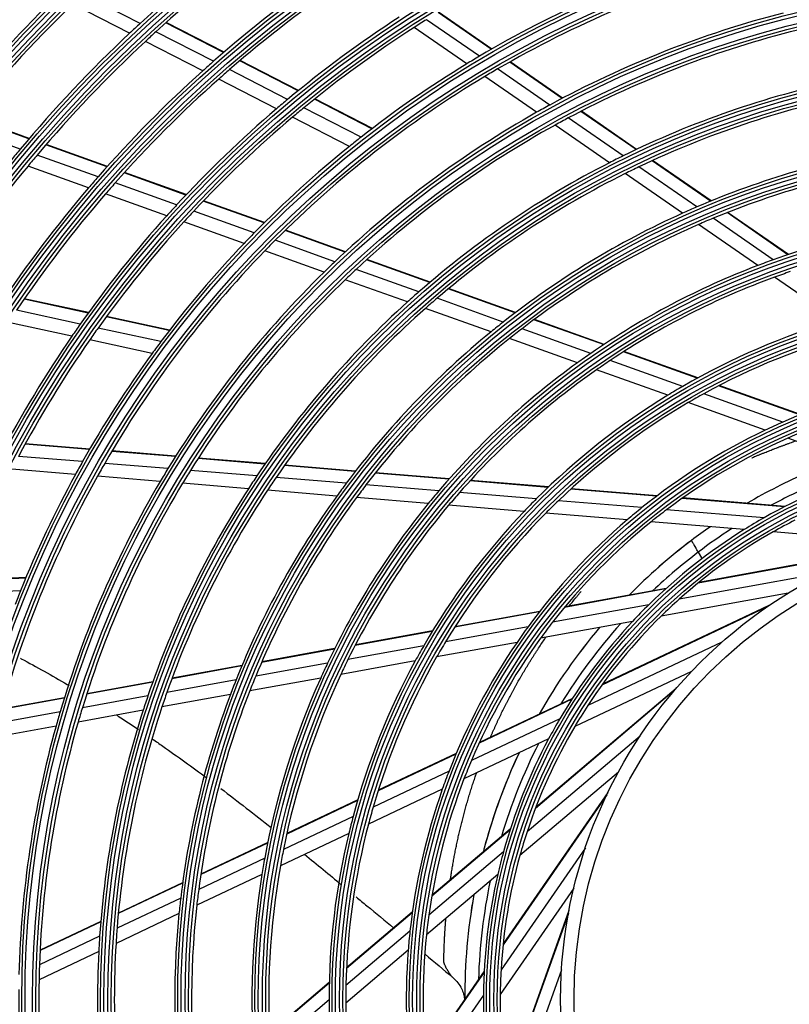
# Model space of a CAD drawing. Units: inches. Extents: x 1196 to 17229, y 573 to 6713.
# Drawn here: x 10567 to 10682, y 4133 to 4280 of the extents above; entities that cross this region are included whole.
import ezdxf

# ---------------------------------------------------------------- set-up
doc = ezdxf.new("R2010")
doc.units = ezdxf.units.IN
doc.header["$MEASUREMENT"] = 0
doc.layers.add('LG-Product', color=3, linetype='Continuous')

msp = doc.modelspace()

# ---------------------------------------------------------------- linework, layer by layer
at = {"layer": 'LG-Product'}
for p, q in [((10584.961891, 4279.198288), (10576.457786, 4283.569509)), ((10583.40394, 4277.750354), (10574.931296, 4282.105404)), ((10637.307821, 4275.359611), (10629.38884, 4280.843742)), ((10637.371698, 4275.396369), (10629.451209, 4280.881543)), ((10597.426811, 4274.893534), (10588.818623, 4279.318255)), ((10597.481287, 4274.940399), (10588.871875, 4279.365749)), ((10633.643348, 4273.190162), (10625.812867, 4278.613004)), ((10635.524685, 4274.320055), (10627.649396, 4279.773927)), ((10595.906218, 4273.572762), (10587.333151, 4277.97943)), ((10594.302695, 4272.148252), (10585.765844, 4276.536304)), ((10608.528949, 4269.18689), (10599.829865, 4273.658333)), ((10608.585454, 4269.232713), (10599.88484, 4273.704942)), ((10647.866378, 4268.047496), (10640.044291, 4273.464524)), ((10647.932862, 4268.082448), (10640.108895, 4273.500778)), ((10606.95668, 4267.89268), (10598.298665, 4272.343012)), ((10644.064426, 4265.973256), (10636.346448, 4271.318186)), ((10646.015187, 4267.05507), (10638.244622, 4272.436417)), ((10605.300109, 4266.495437), (10596.684309, 4270.924071)), ((10619.527424, 4263.53353), (10610.960368, 4267.937108)), ((10619.585957, 4263.578311), (10611.01727, 4267.982727)), ((10617.895232, 4262.270121), (10609.375444, 4266.649403)), ((10658.883323, 4260.417933), (10650.654588, 4266.116578)), ((10658.952886, 4260.450753), (10650.721797, 4266.151027)), ((10568.416506, 4262.031618), (10559.382238, 4265.267022)), ((10568.462706, 4262.085799), (10559.427347, 4265.321594)), ((10616.177471, 4260.904332), (10607.706157, 4265.258697)), ((10654.907567, 4258.464057), (10646.811823, 4264.070601)), ((10656.945895, 4259.485229), (10648.783112, 4265.138199)), ((10567.128272, 4260.506852), (10558.126362, 4263.730668)), ((10580.048436, 4257.865923), (10570.936351, 4261.129196)), ((10580.096402, 4257.919473), (10570.982854, 4261.183269)), ((10578.713248, 4256.357973), (10569.638339, 4259.607932)), ((10669.972198, 4252.738557), (10661.264732, 4258.768737)), ((10670.045872, 4252.76853), (10661.335054, 4258.80103)), ((10577.309379, 4254.736349), (10568.272807, 4257.972578)), ((10591.800461, 4253.65722), (10582.592158, 4256.954951)), ((10591.850501, 4253.710027), (10582.640579, 4257.008337)), ((10665.779111, 4250.935189), (10657.246209, 4256.844478)), ((10667.92661, 4251.880756), (10659.305969, 4257.850807)), ((10590.410571, 4252.16886), (10581.245742, 4255.451022)), ((10588.950549, 4250.567346), (10579.830406, 4253.833504)), ((10603.442754, 4249.487815), (10594.374208, 4252.735495)), ((10603.494941, 4249.539853), (10594.424668, 4252.788151)), ((10601.989433, 4248.022171), (10592.970923, 4251.251932)), ((10681.495888, 4244.758058), (10672.434628, 4251.03325)), ((10681.574818, 4244.784391), (10672.509212, 4251.062593)), ((10600.464639, 4246.443853), (10591.49744, 4249.655238)), ((10677.013061, 4243.155344), (10668.18573, 4249.268534)), ((10679.305434, 4244.000581), (10670.3611, 4250.194799)), ((10615.534051, 4245.15761), (10606.576465, 4248.365552)), ((10615.589224, 4245.208578), (10606.629484, 4248.417292)), ((10614.002796, 4243.719876), (10605.104212, 4246.906688)), ((10612.3985, 4242.17003), (10603.560136, 4245.335276)), ((10628.150279, 4240.639413), (10618.727013, 4244.014128)), ((10628.208977, 4240.689119), (10618.783016, 4244.064798)), ((10626.520269, 4239.237047), (10617.172529, 4242.584713)), ((10624.815694, 4237.723112), (10615.544726, 4241.043285)), ((10688.790036, 4234.999438), (10679.518634, 4241.42016)), ((10640.848879, 4236.091717), (10630.877386, 4239.662766)), ((10640.912284, 4236.139737), (10630.936955, 4239.71216)), ((10577.242116, 4236.076904), (10567.682151, 4238.144497)), ((10577.284835, 4236.13579), (10567.72319, 4238.203747)), ((10639.095008, 4234.733708), (10629.222945, 4238.269148)), ((10576.058387, 4234.41986), (10566.543556, 4236.477692)), ((10637.265413, 4233.264547), (10627.493826, 4236.764004)), ((10574.819895, 4232.641475), (10565.351457, 4234.689274)), ((10589.329024, 4233.462792), (10579.914154, 4235.499005)), ((10589.373972, 4233.521196), (10579.957309, 4235.557797)), ((10654.045414, 4231.365698), (10643.66877, 4235.081842)), ((10654.114838, 4231.411562), (10643.733218, 4235.129488)), ((10588.079442, 4231.819991), (10578.716517, 4233.844969)), ((10652.125647, 4230.0671), (10641.882902, 4233.735291)), ((10586.773704, 4230.05615), (10577.464051, 4232.069607)), ((10650.130148, 4228.657354), (10640.021391, 4232.27756)), ((10668.004706, 4226.366515), (10657.002718, 4230.306611)), ((10668.082922, 4226.409231), (10657.073604, 4230.351952)), ((10665.847003, 4225.153129), (10655.038712, 4229.023856)), ((10663.616736, 4223.827459), (10652.999444, 4227.629785)), ((10683.265735, 4220.901147), (10671.183905, 4225.227962)), ((10683.358348, 4220.938707), (10671.264593, 4225.269792)), ((10680.724152, 4219.825238), (10668.959187, 4224.038576)), ((10678.124364, 4218.631903), (10666.663708, 4222.73626)), ((10694.602066, 4212.730813), (10681.485343, 4217.42825)), ((10577.427724, 4215.732655), (10567.82762, 4216.52256)), ((10577.464664, 4215.796426), (10567.862733, 4216.586482)), ((10576.403261, 4213.940804), (10566.856125, 4214.726352)), ((10590.22776, 4214.679455), (10580.74512, 4215.459696)), ((10590.267861, 4214.742967), (10580.782941, 4215.523395)), ((10603.583496, 4213.580533), (10593.607879, 4214.401336)), ((10603.627329, 4213.643737), (10593.64886, 4214.464775)), ((10575.338922, 4212.02162), (10565.846105, 4212.802698)), ((10589.120794, 4212.894393), (10579.700615, 4213.669495)), ((10602.371986, 4211.804073), (10592.476323, 4212.618297)), ((10617.026432, 4212.474435), (10606.470454, 4213.342991)), ((10617.075248, 4212.537229), (10606.515209, 4213.406119)), ((10587.972293, 4210.982134), (10578.615863, 4211.75199)), ((10615.683801, 4210.708764), (10605.233081, 4211.568659)), ((10630.996489, 4211.324966), (10620.011612, 4212.228812)), ((10631.051678, 4211.387235), (10620.061532, 4212.291515)), ((10645.838509, 4210.170561), (10634.183873, 4211.129515)), ((10601.117328, 4209.900548), (10591.302936, 4210.708086)), ((10614.296795, 4208.816129), (10603.952441, 4209.667273)), ((10629.478239, 4209.573744), (10618.635109, 4210.465928)), ((10645.774014, 4210.109057), (10634.127138, 4211.067373)), ((10661.929578, 4208.779762), (10649.139563, 4209.832136)), ((10662.009314, 4208.840012), (10649.206676, 4209.893425)), ((10627.915604, 4207.695561), (10617.214316, 4208.576073)), ((10644.00388, 4208.378561), (10632.562055, 4209.320005)), ((10680.975817, 4207.212619), (10665.733795, 4208.466747)), ((10681.088248, 4207.270179), (10665.818344, 4208.526601)), ((10642.192716, 4206.520826), (10630.953086, 4207.445634)), ((10659.753063, 4207.082703), (10647.298487, 4208.107478)), ((10677.95883, 4205.584715), (10663.430222, 4206.780143)), ((10657.550718, 4205.257155), (10645.418288, 4206.255423)), ((10674.99427, 4203.821883), (10661.108703, 4204.964401)), ((10698.483647, 4201.889155), (10679.294578, 4203.46805)), ((10694.833574, 4200.700639), (10668.126317, 4195.848917)), ((10668.147366, 4200.456959), (10668.651473, 4199.583821)), ((10695.229657, 4200.840269), (10668.23369, 4195.936098)), ((10567.942489, 4196.600769), (10558.321412, 4196.130852)), ((10567.970789, 4196.668817), (10558.347881, 4196.19881)), ((10687.016178, 4197.380079), (10665.297322, 4193.434564)), ((10663.354241, 4195.049682), (10648.27946, 4192.311151)), ((10567.160674, 4194.690529), (10557.59268, 4194.223205)), ((10663.260538, 4194.964984), (10648.213283, 4192.231453)), ((10681.549617, 4194.354273), (10662.605752, 4190.912872)), ((10660.767685, 4192.611696), (10646.424728, 4190.00611)), ((10678.331527, 4192.261546), (10653.790017, 4180.662795)), ((10678.677967, 4192.498928), (10653.871168, 4180.774796)), ((10644.457677, 4191.549198), (10631.831098, 4189.255415)), ((10644.519103, 4191.628032), (10631.880061, 4189.331985)), ((10642.794556, 4189.346642), (10630.499129, 4187.113017)), ((10658.360394, 4190.141647), (10644.652261, 4187.651385)), ((10628.508554, 4188.651831), (10617.010506, 4186.56306)), ((10628.554933, 4188.727932), (10617.049224, 4186.637769)), ((10627.246621, 4186.522156), (10615.951004, 4184.470159)), ((10641.139741, 4187.01329), (10629.162343, 4184.837439)), ((10671.639928, 4187.03084), (10651.682298, 4177.598512)), ((10613.919861, 4186.001604), (10603.075352, 4184.031557)), ((10613.957053, 4186.076036), (10603.107342, 4184.105044)), ((10600.128317, 4183.49619), (10589.707227, 4181.603062)), ((10600.159218, 4183.569479), (10589.734118, 4181.675623)), ((10612.906593, 4183.917102), (10602.20202, 4181.972477)), ((10625.977988, 4184.258959), (10614.881981, 4182.243224)), ((10667.142771, 4182.693286), (10649.735103, 4174.466115)), ((10586.857159, 4181.08531), (10577.009014, 4179.296265)), ((10586.88314, 4181.157705), (10577.032179, 4179.368149)), ((10599.288425, 4181.443184), (10588.971247, 4179.568933)), ((10611.883314, 4181.698477), (10601.31877, 4179.779289)), ((10586.146712, 4179.05582), (10576.377499, 4177.281114)), ((10598.438529, 4179.256056), (10588.226359, 4177.400881)), ((10664.575973, 4179.838964), (10643.872672, 4162.283621)), ((10664.849025, 4180.1578), (10643.921825, 4162.412602)), ((10573.672087, 4178.690069), (10564.310619, 4176.989436)), ((10573.694384, 4178.761795), (10564.330665, 4177.060753)), ((10649.318814, 4178.549626), (10635.491771, 4172.014722)), ((10649.387402, 4178.65569), (10635.535066, 4172.108831)), ((10573.064848, 4176.679328), (10563.765042, 4174.989896)), ((10585.427474, 4176.892427), (10575.738493, 4175.132297)), ((10572.45041, 4174.534973), (10563.213539, 4172.856975)), ((10647.519978, 4175.631326), (10634.340121, 4169.402293)), ((10659.46619, 4173.054577), (10642.629867, 4158.778233)), ((10645.83401, 4172.622389), (10633.237497, 4166.669055)), ((10632.040715, 4170.383692), (10620.438051, 4164.900068)), ((10632.079644, 4170.475738), (10620.465528, 4164.986701)), ((10631.004327, 4167.825738), (10619.705961, 4162.485931)), ((10656.244912, 4167.700871), (10641.559745, 4155.248598)), ((10630.009815, 4165.143595), (10619.003689, 4159.941906)), ((10654.504328, 4164.279472), (10639.050132, 4141.963904)), ((10654.685752, 4164.658398), (10639.064209, 4142.101185)), ((10617.384939, 4163.457113), (10606.819291, 4158.463601)), ((10617.410041, 4163.542624), (10606.837354, 4158.545786)), ((10616.717206, 4161.073393), (10606.337573, 4156.167795)), ((10616.07756, 4158.558966), (10605.88135, 4153.740057)), ((10640.10075, 4159.085224), (10628.43621, 4149.194289)), ((10640.13955, 4159.205425), (10628.453672, 4149.296397)), ((10603.979273, 4157.121359), (10594.014167, 4152.411674)), ((10603.995933, 4157.20288), (10594.026048, 4152.490936)), ((10639.118519, 4155.80079), (10627.999947, 4146.372808)), ((10651.324586, 4156.403748), (10638.756936, 4138.256298)), ((10603.54004, 4154.845632), (10593.703523, 4150.19672)), ((10638.26877, 4152.458019), (10627.642309, 4143.447322)), ((10591.306114, 4151.1318), (10581.730091, 4146.606002)), ((10591.316993, 4151.210589), (10581.737285, 4146.68305)), ((10603.125851, 4152.437759), (10593.418007, 4147.849661)), ((10649.598711, 4150.398738), (10638.636814, 4134.569964)), ((10591.026197, 4148.931368), (10581.54566, 4144.450699)), ((10590.771331, 4146.598796), (10581.387287, 4142.16373)), ((10625.524887, 4146.725636), (10615.736841, 4138.425871)), ((10625.538666, 4146.824621), (10615.740959, 4138.516665)), ((10648.880005, 4147.05605), (10639.629157, 4121.224769)), ((10648.80296, 4146.643424), (10639.651047, 4121.0884)), ((10579.111141, 4145.36824), (10570.061602, 4141.091269)), ((10579.117499, 4145.444893), (10570.065372, 4141.166698)), ((10625.185861, 4143.986606), (10615.65452, 4135.904516)), ((10578.950172, 4143.224026), (10569.973165, 4138.981334)), ((10578.815369, 4140.948197), (10569.912088, 4136.740349)), ((10624.919425, 4141.138456), (10615.63462, 4133.265414)), ((10636.240909, 4138.024392), (10627.517863, 4125.428479)), ((10636.234542, 4137.898244), (10627.527424, 4125.32533)), ((10647.769952, 4138.21308), (10640.32744, 4117.431242)), ((10613.16334, 4136.330975), (10604.244185, 4128.767987)), ((10613.161225, 4136.241881), (10604.248009, 4128.683928)), ((10613.133197, 4133.766562), (10604.376903, 4126.341671)), ((10636.135854, 4134.471505), (10627.836279, 4122.487075))]:
    msp.add_line(p, q, dxfattribs=at)
for radius in [277.804748, 277.308609, 276.191391, 275.695252, 266.304748, 265.808609, 264.691391, 264.195252, 254.804748, 254.308609, 253.191391, 252.695252, 243.054748, 242.558609, 241.941391, 241.445252, 231.554748, 231.058609, 230.441391, 229.945252, 220.054748, 219.558609, 218.941391, 218.445252, 208.554748, 208.058609, 207.441391, 206.945252, 197.054748, 196.558609, 195.941391, 195.445252, 185.554748, 185.058609, 184.441391, 183.945252, 174.054748, 173.558609, 172.941391, 172.445252, 162.804748, 162.308609, 161.191391, 160.695252, 151.304748, 150.808609, 149.691391, 149.195252, 139.554748, 139.058609, 138.441391, 137.945252, 128.054748, 127.558609, 126.941391, 126.445252, 116.554748, 116.058609, 115.441391, 114.945252, 105.054748, 104.558609, 103.941391, 103.445252, 93.554748, 93.058609, 92.441391, 91.945252, 82.054748, 81.558609, 80.941391, 80.445252, 71, 69]:
    msp.add_circle((10718.633189, 4133.80835), radius, dxfattribs=at)
for centre, radius, start, end in [((10718.633189, 4133.80835), 287.941391, 97.43986926, 173.34287957), ((10718.633189, 4133.80835), 288.558609, 98.32593737, 172.36438557), ((10718.633189, 4133.80835), 287.445252, 98.29348072, 171.70651928), ((10718.633189, 4133.80835), 289.054748, 100.2527023, 169.7472977), ((10718.633189, 4133.80835), 197.5, 125.71241579, 132.59538666), ((10718.633189, 4133.80835), 195, 125.45087059, 132.32487227), ((10718.633189, 4133.80835), 160.25, 105.89656462, 120.10887353), ((10718.633189, 4133.80835), 186, 124.44704787, 131.28633123), ((10718.633189, 4133.80835), 183.5, 124.14946422, 130.97836241), ((10718.633189, 4133.80835), 209, 134.33020927, 141.25117463), ((10718.633189, 4133.80835), 163.25, 113.87328397, 120.60305515), ((10718.633189, 4133.80835), 206.5, 134.09841599, 141.01154639), ((10718.633189, 4133.80835), 174.5, 123.00189783, 129.79032762), ((10718.633189, 4133.80835), 151.75, 104.43212632, 118.58989999), ((10718.633189, 4133.80835), 197.5, 132.59538666, 133.21241579), ((10718.633189, 4133.80835), 172, 122.66002254, 129.43626204), ((10718.633189, 4133.80835), 172, 121.93626204, 122.66002254), ((10718.633189, 4133.80835), 197.5, 133.21241579, 140.09538666), ((10718.633189, 4133.80835), 195, 132.32487227, 132.95087059), ((10718.633189, 4133.80835), 148.75, 103.87057468, 118.00705958), ((10718.633189, 4133.80835), 195, 132.95087059, 139.82487227), ((10718.633189, 4133.80835), 163.25, 120.60305515, 121.37328397), ((10718.633189, 4133.80835), 186, 131.28633123, 131.94704787), ((10718.633189, 4133.80835), 163.25, 121.37328397, 128.10305515), ((10718.633189, 4133.80835), 186, 131.94704787, 138.78633123), ((10718.633189, 4133.80835), 183.5, 130.97836241, 131.64946422), ((10718.633189, 4133.80835), 160.25, 120.89656462, 135.10887353), ((10718.633189, 4133.80835), 160.25, 120.10887353, 120.89656462), ((10718.633189, 4133.80835), 183.5, 131.64946422, 138.47836241), ((10718.633189, 4133.80835), 140, 102.07670994, 116.14367144), ((10718.633189, 4133.80835), 137.5, 101.51619548, 115.5609299), ((10718.633189, 4133.80835), 174.5, 129.79032762, 130.50189783), ((10718.633189, 4133.80835), 151.75, 118.58989999, 119.43212632), ((10718.633189, 4133.80835), 174.5, 130.50189783, 137.29032762), ((10718.633189, 4133.80835), 172, 129.43626204, 130.16002254), ((10718.633189, 4133.80835), 151.75, 119.43212632, 133.58989999), ((10718.633189, 4133.80835), 172, 130.16002254, 136.93626204), ((10718.633189, 4133.80835), 148.75, 118.87057468, 133.00705958), ((10718.633189, 4133.80835), 148.75, 118.00705958, 118.87057468), ((10718.633189, 4133.80835), 163.25, 128.10305515, 128.87328397), ((10718.633189, 4133.80835), 197.5, 140.09538666, 140.71241579), ((10718.633189, 4133.80835), 195, 139.82487227, 140.45087059), ((10718.633189, 4133.80835), 163.25, 128.87328397, 135.60305515), ((10718.633189, 4133.80835), 128.5, 99.28751705, 113.24126143), ((10718.633189, 4133.80835), 140, 117.07670994, 131.14367144), ((10718.633189, 4133.80835), 140, 116.14367144, 117.07670994), ((10718.633189, 4133.80835), 126, 98.60172711, 112.52656923), ((10718.633189, 4133.80835), 195, 140.45087059, 147.32487227), ((10718.633189, 4133.80835), 137.5, 116.51619548, 130.5609299), ((10718.633189, 4133.80835), 137.5, 115.5609299, 116.51619548), ((10718.633189, 4133.80835), 186, 138.78633123, 139.44704787), ((10718.633189, 4133.80835), 183.5, 138.47836241, 139.14946422), ((10718.633189, 4133.80835), 186, 139.44704787, 146.28633123), ((10718.633189, 4133.80835), 183.5, 139.14946422, 145.97836241), ((10718.633189, 4133.80835), 174.5, 137.29032762, 138.00189783), ((10718.633189, 4133.80835), 172, 136.93626204, 137.66002254), ((10718.633189, 4133.80835), 128.5, 114.28751705, 128.24126143), ((10718.633189, 4133.80835), 128.5, 113.24126143, 114.28751705), ((10718.633189, 4133.80835), 174.5, 138.00189783, 144.79032762), ((10718.633189, 4133.80835), 172, 137.66002254, 144.43626204), ((10718.633189, 4133.80835), 126, 113.60172711, 127.52656923), ((10718.633189, 4133.80835), 126, 112.52656923, 113.60172711), ((10718.633189, 4133.80835), 117, 95.838043, 109.64155031), ((10718.633189, 4133.80835), 163.25, 135.60305515, 136.37328397), ((10718.633189, 4133.80835), 163.25, 136.37328397, 143.10305515), ((10718.633189, 4133.80835), 160.25, 135.10887353, 135.89656462), ((10718.633189, 4133.80835), 160.25, 135.89656462, 150.10887353), ((10718.633189, 4133.80835), 151.75, 133.58989999, 134.43212632), ((10718.633189, 4133.80835), 117, 109.64155031, 110.838043), ((10718.633189, 4133.80835), 151.75, 134.43212632, 148.58989999), ((10718.633189, 4133.80835), 148.75, 133.00705958, 133.87057468), ((10718.633189, 4133.80835), 117, 110.838043, 124.64155031), ((10718.633189, 4133.80835), 114.5, 108.73897799, 109.97510609), ((10718.633189, 4133.80835), 148.75, 133.87057468, 148.00705958), ((10718.633189, 4133.80835), 114.5, 109.97510609, 123.73897799), ((10718.633189, 4133.80835), 140, 131.14367144, 132.07670994), ((10718.633189, 4133.80835), 140, 132.07670994, 146.14367144), ((10718.633189, 4133.80835), 137.5, 130.5609299, 131.51619548), ((10718.633189, 4133.80835), 137.5, 131.51619548, 145.5609299), ((10718.633189, 4133.80835), 128.5, 128.24126143, 129.28751705), ((10718.633189, 4133.80835), 105.5, 106.43177856, 120.02269492), ((10718.633189, 4133.80835), 174.5, 144.79032762, 145.50189783), ((10718.633189, 4133.80835), 172, 144.43626204, 145.16002254), ((10718.633189, 4133.80835), 128.5, 129.28751705, 143.24126143), ((10718.633189, 4133.80835), 126, 127.52656923, 128.60172711), ((10718.633189, 4133.80835), 103, 105.30202022, 118.83388634), ((10718.633189, 4133.80835), 174.5, 145.50189783, 152.29032762), ((10718.633189, 4133.80835), 172, 145.16002254, 151.93626204), ((10718.633189, 4133.80835), 163.25, 143.10305515, 143.87328397), ((10718.633189, 4133.80835), 126, 128.60172711, 142.52656923), ((10718.633189, 4133.80835), 163.25, 143.87328397, 150.60305515), ((10718.633189, 4133.80835), 117, 124.64155031, 125.838043), ((10718.633189, 4133.80835), 114.5, 123.73897799, 124.97510609), ((10718.633189, 4133.80835), 117, 125.838043, 139.64155031), ((10718.633189, 4133.80835), 114.5, 124.97510609, 138.73897799), ((10718.633189, 4133.80835), 94, 100.52754359, 113.78386502), ((10718.633189, 4133.80835), 105.5, 120.02269492, 121.43177856), ((10718.633189, 4133.80835), 105.5, 121.43177856, 135.02269492), ((10718.633189, 4133.80835), 103, 118.83388634, 120.30202022), ((10718.633189, 4133.80835), 103, 120.30202022, 133.83388634), ((10718.633189, 4133.80835), 94, 115.52754359, 128.78386502), ((10718.633189, 4133.80835), 94, 113.78386502, 115.52754359), ((10718.633189, 4133.80835), 91.5, 112.10740813, 113.95301628), ((10718.633189, 4133.80835), 91.5, 113.95301628, 127.10740813), ((10718.633189, 4133.80835), 163.25, 150.60305515, 151.37328397), ((10718.633189, 4133.80835), 160.25, 150.10887353, 150.89656462), ((10718.633189, 4133.80835), 151.75, 148.58989999, 149.43212632), ((10718.633189, 4133.80835), 148.75, 148.00705958, 148.87057468), ((10718.633189, 4133.80835), 82.5, 106.93498271, 119.53943793), ((10718.633189, 4133.80835), 160.25, 150.89656462, 165.10887353), ((10718.633189, 4133.80835), 163.25, 151.37328397, 158.10305515), ((10718.633189, 4133.80835), 140, 146.14367144, 147.07670994), ((10718.633189, 4133.80835), 137.5, 145.5609299, 146.51619548), ((10718.359263, 4134.367888), 85, 113.54241052, 120.32838783), ((10718.633189, 4133.80835), 151.75, 149.43212632, 163.58989999), ((10718.633189, 4133.80835), 148.75, 148.87057468, 163.00705958), ((10718.633189, 4133.80835), 140, 147.07670994, 161.14367144), ((10718.633189, 4133.80835), 137.5, 146.51619548, 160.5609299), ((10718.633189, 4133.80835), 128.5, 143.24126143, 144.28751705), ((10718.633189, 4133.80835), 126, 142.52656923, 143.60172711), ((10718.359263, 4134.367888), 83, 113.3861194, 118.30819618), ((10718.633189, 4133.80835), 128.5, 144.28751705, 158.24126143), ((10718.633189, 4133.80835), 126, 143.60172711, 157.52656923), ((10718.633189, 4133.80835), 117, 139.64155031, 140.838043), ((10718.633189, 4133.80835), 114.5, 138.73897799, 139.97510609), ((10718.633189, 4133.80835), 105.5, 135.02269492, 136.43177856), ((10718.633189, 4133.80835), 117, 140.838043, 154.64155031), ((10718.633189, 4133.80835), 114.5, 139.97510609, 153.73897799), ((10718.633189, 4133.80835), 103, 133.83388634, 135.30202022), ((10718.633189, 4133.80835), 94, 128.78386502, 130.52754359), ((10718.633189, 4133.80835), 91.5, 127.10740813, 128.95301628), ((10718.633189, 4133.80835), 105.5, 136.43177856, 150.02269492), ((10718.633189, 4133.80835), 103, 135.30202022, 148.83388634), ((10718.633189, 4133.80835), 94, 130.52754359, 143.78386502), ((10718.633189, 4133.80835), 82.5, 119.53943793, 121.93498271), ((10718.633189, 4133.80835), 91.5, 128.95301628, 142.10740813), ((10718.633189, 4133.80835), 82.5, 121.93498271, 134.53943793), ((10718.359263, 4134.367888), 85, 124.71562662, 127.05524923), ((10718.359263, 4134.367888), 83, 123.0047262, 127.22615153), ((10718.633189, 4133.80835), 80, 116.8127487, 119.45452603), ((10718.633189, 4133.80835), 80, 119.45452603, 131.8127487), ((10718.359263, 4134.367888), 85, 127.05524923, 135.40440707), ((10718.359263, 4134.367888), 85, 127.06500027, 135.40124971), ((10718.359263, 4134.367888), 83, 127.22615153, 133.38975191), ((10718.633189, 4133.80835), 163.25, 158.10305515, 158.87328397), ((10718.633189, 4133.80835), 82.5, 134.53943793, 136.93498271), ((10718.633189, 4133.80835), 80, 131.8127487, 134.45452603), ((10718.633189, 4133.80835), 80, 134.45452603, 146.8127487), ((10718.633189, 4133.80835), 94, 143.78386502, 145.52754359), ((10718.359263, 4134.367888), 85, 139.78444697, 150.43170145), ((10718.359263, 4134.367888), 85, 139.78312645, 150.43125048), ((10718.633189, 4133.80835), 91.5, 142.10740813, 143.95301628), ((10718.633189, 4133.80835), 82.5, 136.93498271, 149.53943793), ((10718.359263, 4134.367888), 83, 138.07777888, 148.41981205), ((10718.633189, 4133.80835), 105.5, 150.02269492, 151.43177856), ((10718.633189, 4133.80835), 103, 148.83388634, 150.30202022), ((10718.633189, 4133.80835), 94, 145.52754359, 158.78386502), ((10718.633189, 4133.80835), 91.5, 143.95301628, 157.10740813), ((10718.633189, 4133.80835), 103, 150.30202022, 163.83388634), ((10718.633189, 4133.80835), 117, 154.64155031, 155.838043), ((10718.633189, 4133.80835), 114.5, 153.73897799, 154.97510609), ((10718.633189, 4133.80835), 105.5, 151.43177856, 165.02269492), ((10718.633189, 4133.80835), 126, 157.52656923, 158.60172711), ((10718.633189, 4133.80835), 114.5, 154.97510609, 168.73897799), ((10718.633189, 4133.80835), 128.5, 158.24126143, 159.28751705), ((10718.633189, 4133.80835), 117, 155.838043, 169.64155031), ((10718.633189, 4133.80835), 140, 161.14367144, 162.07670994), ((10718.633189, 4133.80835), 137.5, 160.5609299, 161.51619548), ((10718.633189, 4133.80835), 128.5, 159.28751705, 173.24126143), ((10718.633189, 4133.80835), 126, 158.60172711, 172.52656923), ((10718.633189, 4133.80835), 137.5, 161.51619548, 175.5609299), ((10718.633189, 4133.80835), 80, 146.8127487, 149.45452603), ((10718.633189, 4133.80835), 151.75, 163.58989999, 164.43212632), ((10718.633189, 4133.80835), 148.75, 163.00705958, 163.87057468), ((10718.633189, 4133.80835), 140, 162.07670994, 176.14367144), ((10718.633189, 4133.80835), 151.75, 164.43212632, 178.58989999), ((10718.633189, 4133.80835), 148.75, 163.87057468, 178.00705958), ((10718.633189, 4133.80835), 80, 149.45452603, 161.8127487), ((10718.633189, 4133.80835), 82.5, 149.53943793, 151.93498271), ((10718.359263, 4134.367888), 83, 153.10429082, 163.39548261), ((10718.633189, 4133.80835), 82.5, 151.93498271, 164.53943793), ((10718.359263, 4134.367888), 85, 154.80936864, 165.40911818), ((10718.359263, 4134.367888), 85, 154.80749875, 165), ((10718.633189, 4133.80835), 91.5, 157.10740813, 158.95301628), ((10718.633189, 4133.80835), 94, 158.78386502, 160.52754359), ((10718.633189, 4133.80835), 91.5, 158.95301628, 172.10740813), ((10718.633189, 4133.80835), 94, 160.52754359, 173.78386502), ((10718.633189, 4133.80835), 103, 163.83388634, 165.30202022), ((10718.633189, 4133.80835), 103, 165.30202022, 178.83388634), ((10718.633189, 4133.80835), 105.5, 165.02269492, 166.43177856), ((10718.633189, 4133.80835), 105.5, 166.43177856, 180.02269492), ((10718.633189, 4133.80835), 80, 161.8127487, 164.45452603), ((10718.633189, 4133.80835), 114.5, 168.73897799, 169.97510609), ((10718.359263, 4134.367888), 85, 165, 165.41062537), ((10718.633189, 4133.80835), 82.5, 164.53943793, 166.93498271), ((10718.633189, 4133.80835), 117, 169.64155031, 170.838043), ((10718.633189, 4133.80835), 80, 164.45452603, 176.8127487), ((10718.633189, 4133.80835), 114.5, 169.97510609, 183.73897799), ((10718.633189, 4133.80835), 82.5, 166.93498271, 179.53943793), ((10718.633189, 4133.80835), 117, 170.838043, 184.64155031), ((10718.359263, 4134.367888), 83, 168.08114527, 178.31794749), ((10718.633189, 4133.80835), 126, 172.52656923, 173.60172711), ((10718.633189, 4133.80835), 128.5, 173.24126143, 174.28751705), ((10718.359263, 4134.367888), 85, 169.78796835, 180.33783686), ((10718.359263, 4134.367888), 85, 169.79249949, 180.33937513), ((10718.633189, 4133.80835), 128.5, 174.28751705, 188.24126143), ((10718.633189, 4133.80835), 126, 173.60172711, 187.52656923), ((10718.633189, 4133.80835), 91.5, 172.10740813, 173.95301628), ((10718.633189, 4133.80835), 137.5, 175.5609299, 176.51619548), ((10718.633189, 4133.80835), 94, 173.78386502, 175.52754359), ((10718.633189, 4133.80835), 140, 176.14367144, 177.07670994), ((10718.633189, 4133.80835), 91.5, 173.95301628, 187.10740813), ((10718.633189, 4133.80835), 140, 177.07670994, 191.14367144), ((10718.633189, 4133.80835), 137.5, 176.51619548, 190.5609299), ((10718.633189, 4133.80835), 94, 175.52754359, 188.78386502), ((10718.633189, 4133.80835), 148.75, 178.00705958, 178.87057468), ((10718.633189, 4133.80835), 80, 176.8127487, 179.45452603), ((10718.633189, 4133.80835), 148.75, 178.87057468, 193.00705958), ((10718.633189, 4133.80835), 151.75, 179.43212632, 193.58989999), ((10718.633189, 4133.80835), 103, 178.83388634, 180.30202022), ((10718.633189, 4133.80835), 105.5, 180.02269492, 181.43177856), ((10718.633189, 4133.80835), 82.5, 179.53943793, 181.93498271), ((10718.633189, 4133.80835), 80, 179.45452603, 191.8127487), ((10718.633189, 4133.80835), 103, 180.30202022, 193.83388634)]:
    msp.add_arc(centre, radius, start, end, dxfattribs=at)
for points, knots in [([(10676.108631, 4214.500746), (10676.13016, 4214.509876), (10676.151689, 4214.518997), (10676.298376, 4214.581071), (10676.42348, 4214.633727), (10676.673782, 4214.738127), (10676.798968, 4214.789884), (10676.986797, 4214.866864), (10677.049416, 4214.892407), (10677.174516, 4214.943588), (10677.237018, 4214.969188), (10677.361946, 4215.020428), (10677.424352, 4215.046111), (10677.549328, 4215.097104), (10677.674418, 4215.147804), (10677.799708, 4215.197916), (10677.925085, 4215.24773), (10677.987839, 4215.272445), (10678.176028, 4215.346497), (10678.301349, 4215.395832), (10678.551957, 4215.494296), (10678.677323, 4215.543264), (10678.928187, 4215.640755), (10679.053668, 4215.689318), (10679.242108, 4215.761625), (10679.304954, 4215.785643), (10679.430709, 4215.833508), (10679.493592, 4215.857404), (10679.682129, 4215.929312), (10679.807733, 4215.977428), (10679.996137, 4216.049969), (10680.058936, 4216.074225), (10680.184864, 4216.122175), (10680.247948, 4216.145954), (10680.374325, 4216.193101), (10680.437643, 4216.216407), (10680.564183, 4216.263198), (10680.690692, 4216.310047), (10680.81718, 4216.357033), (10680.943681, 4216.404094), (10681.006916, 4216.427709), (10681.133547, 4216.474741), (10681.196942, 4216.498155), (10681.323872, 4216.544785), (10681.387439, 4216.567931), (10681.51454, 4216.614368), (10681.578036, 4216.63775), (10681.704965, 4216.684857), (10681.768383, 4216.708619), (10681.958732, 4216.780193), (10682.086235, 4216.827262), (10682.278162, 4216.896876), (10682.34219, 4216.92004), (10682.470285, 4216.966458), (10682.534365, 4216.989684), (10682.609769, 4217.017016), (10682.621055, 4217.021108), (10682.632342, 4217.0252)], [0, 0, 0, 0, 0.0099650676, 0.0099650676, 0.0679025141, 0.0679025141, 0.1258399606, 0.1258399606, 0.1548086839, 0.1548086839, 0.1837774071, 0.1837774071, 0.2127461304, 0.2127461304, 0.2417148536, 0.2706835769, 0.2706835769, 0.2996523001, 0.2996523001, 0.3575897467, 0.3575897467, 0.4155271932, 0.4155271932, 0.4734646397, 0.4734646397, 0.5024333629, 0.5024333629, 0.5314020862, 0.5314020862, 0.5893395327, 0.5893395327, 0.618308256, 0.618308256, 0.6472769792, 0.6472769792, 0.6762457025, 0.6762457025, 0.7052144257, 0.734183149, 0.734183149, 0.7631518722, 0.7631518722, 0.7921205955, 0.7921205955, 0.8210893187, 0.8210893187, 0.850058042, 0.850058042, 0.8790267653, 0.8790267653, 0.9369642118, 0.9369642118, 0.965932935, 0.965932935, 0.9949016583, 0.9949016583, 1, 1, 1, 1]), ([(10668.147366, 4200.456959), (10668.081083, 4200.571766), (10668.015891, 4200.684681), (10667.919677, 4200.851329), (10667.887869, 4200.906421), (10667.840563, 4200.988358), (10667.824849, 4201.015575), (10667.793614, 4201.069677), (10667.778195, 4201.096381), (10667.702083, 4201.228212), (10667.644295, 4201.328304), (10667.575906, 4201.446757), (10667.562422, 4201.470112), (10667.535849, 4201.516138), (10667.52274, 4201.538844), (10667.484146, 4201.605689), (10667.459655, 4201.64811), (10667.389774, 4201.769148), (10667.347945, 4201.841597), (10667.301747, 4201.921615), (10667.292795, 4201.93712), (10667.275613, 4201.96688), (10667.267408, 4201.981091), (10667.243929, 4202.021758), (10667.215647, 4202.070744), (10667.193312, 4202.109429), (10667.178819, 4202.134532), (10667.174365, 4202.142247), (10667.166223, 4202.156349), (10667.162529, 4202.162747), (10667.146129, 4202.191153), (10667.139523, 4202.202595), (10667.139562, 4202.202527)], [0, 0, 0, 0, 0.125, 0.125, 0.1875, 0.1875, 0.21875, 0.21875, 0.25, 0.25, 0.375, 0.375, 0.40625, 0.40625, 0.4375, 0.4375, 0.5, 0.5, 0.625, 0.625, 0.65625, 0.65625, 0.6875, 0.6875, 0.75, 0.8125, 0.8125, 0.84375, 0.84375, 0.875, 0.875, 1, 1, 1, 1]), ([(10648.916292, 4192.438634), (10649.058628, 4192.617383), (10649.20179, 4192.795664), (10649.528883, 4193.19973), (10649.713278, 4193.42525), (10649.991862, 4193.762352), (10650.085016, 4193.874546), (10650.271836, 4194.098651), (10650.365517, 4194.210553), (10650.532519, 4194.408929), (10650.605691, 4194.495489), (10650.679066, 4194.581931)], [0, 0, 0, 0, 0.2476377678, 0.2476377678, 0.5626977641, 0.5626977641, 0.7202277622, 0.7202277622, 0.8777577603, 0.8777577603, 1, 1, 1, 1]), ([(10637.206238, 4172.930512), (10637.222521, 4172.968246), (10637.238819, 4173.005979), (10637.283024, 4173.108348), (10637.310951, 4173.17299), (10637.366856, 4173.302301), (10637.394802, 4173.366992), (10637.450938, 4173.496288), (10637.535559, 4173.69007), (10637.621389, 4173.883364), (10637.736848, 4174.140642), (10637.794993, 4174.269113), (10637.911747, 4174.525951), (10637.970413, 4174.654281), (10638.088285, 4174.910798), (10638.147454, 4175.039007), (10638.266322, 4175.295302), (10638.325952, 4175.423432), (10638.446174, 4175.679312), (10638.506788, 4175.807044), (10638.628963, 4176.06209), (10638.690585, 4176.189363), (10638.875917, 4176.571121), (10639.00029, 4176.82545), (10639.188793, 4177.206296), (10639.251905, 4177.333167), (10639.379122, 4177.58647), (10639.443182, 4177.712928), (10639.572159, 4177.965455), (10639.637051, 4178.091537), (10639.767171, 4178.343636), (10639.832465, 4178.469615), (10640.029077, 4178.847349), (10640.161485, 4179.098683), (10640.362525, 4179.47462), (10640.429983, 4179.599729), (10640.565722, 4179.849554), (10640.633838, 4179.97437), (10640.770494, 4180.223874), (10640.839014, 4180.348576), (10640.976717, 4180.597722), (10641.045956, 4180.72213), (10641.254817, 4181.094844), (10641.395575, 4181.342643), (10641.60885, 4181.713334), (10641.680319, 4181.836715), (10641.823651, 4182.083342), (10641.895554, 4182.206567), (10642.03982, 4182.452864), (10642.112256, 4182.575896), (10642.258085, 4182.82148), (10642.331441, 4182.944053), (10642.478791, 4183.188899), (10642.552811, 4183.311157), (10642.701522, 4183.555349), (10642.776256, 4183.677254), (10642.92614, 4183.920895), (10643.001243, 4184.042662), (10643.151973, 4184.285997), (10643.227746, 4184.407472), (10643.380099, 4184.650019), (10643.456705, 4184.771074), (10643.610583, 4185.012846), (10643.687849, 4185.133568), (10643.843027, 4185.374686), (10643.920959, 4185.495068), (10644.077243, 4185.735651), (10644.155581, 4185.855864), (10644.391663, 4186.215989), (10644.550476, 4186.455376), (10644.870964, 4186.932647), (10645.032661, 4187.170512), (10645.298323, 4187.557806), (10645.401622, 4187.707583), (10645.505421, 4187.857106)], [0, 0, 0, 0, 0.0072898471, 0.0072898471, 0.0197723699, 0.0197723699, 0.0322548927, 0.0322548927, 0.0447374155, 0.0697024612, 0.0697024612, 0.0946675068, 0.0946675068, 0.1196325524, 0.1196325524, 0.1445975981, 0.1445975981, 0.1695626437, 0.1695626437, 0.1945276893, 0.1945276893, 0.2194927349, 0.2194927349, 0.2694228262, 0.2694228262, 0.2943878718, 0.2943878718, 0.3193529175, 0.3193529175, 0.3443179631, 0.3443179631, 0.3692830087, 0.3692830087, 0.4192131, 0.4192131, 0.4441781456, 0.4441781456, 0.4691431912, 0.4691431912, 0.4941082369, 0.4941082369, 0.5190732825, 0.5190732825, 0.5690033737, 0.5690033737, 0.5939684194, 0.5939684194, 0.618933465, 0.618933465, 0.6438985106, 0.6438985106, 0.6688635562, 0.6688635562, 0.6938286019, 0.6938286019, 0.7187936475, 0.7187936475, 0.7437586931, 0.7437586931, 0.7687237388, 0.7687237388, 0.7936887844, 0.7936887844, 0.81865383, 0.81865383, 0.8436188756, 0.8436188756, 0.8685839213, 0.8685839213, 0.9185140125, 0.9185140125, 0.9684441038, 0.9684441038, 1, 1, 1, 1]), ([(10567.13471, 4184.640873), (10567.176484, 4184.618868), (10569.520908, 4183.382624), (10571.945358, 4182.02803), (10574.309005, 4180.635822), (10574.405152, 4180.579072)], [0, 0, 0, 0, 0.0171033853, 0.9600051991, 1, 1, 1, 1]), ([(10581.493991, 4176.184204), (10581.569041, 4176.135496), (10582.660654, 4175.426064), (10583.747791, 4174.705309), (10584.756391, 4174.025064)], [0, 0, 0, 0, 0.0687326057, 1, 1, 1, 1]), ([(10586.838285, 4172.604652), (10587.346924, 4172.253689), (10590.060606, 4170.366013), (10592.746856, 4168.418977), (10594.913431, 4166.806629)], [0, 0, 0, 0, 0.1870781224, 1, 1, 1, 1]), ([(10631.222463, 4151.745625), (10631.24878, 4151.9222), (10631.275657, 4152.098961), (10631.342296, 4152.528696), (10631.382684, 4152.781848), (10631.444946, 4153.162171), (10631.465973, 4153.289048), (10631.508691, 4153.542969), (10631.530381, 4153.670013), (10631.596295, 4154.051438), (10631.641356, 4154.306121), (10631.734045, 4154.816192), (10631.781639, 4155.071589), (10631.879406, 4155.583073), (10631.929457, 4155.8392), (10632.032084, 4156.352173), (10632.084695, 4156.609007), (10632.1926, 4157.123333), (10632.247831, 4157.380835), (10632.360791, 4157.896233), (10632.418558, 4158.154153), (10632.536806, 4158.670369), (10632.597413, 4158.928605), (10632.689345, 4159.316653), (10632.720193, 4159.446112), (10632.782769, 4159.705069), (10632.814445, 4159.834585), (10632.91069, 4160.223212), (10632.976507, 4160.482387), (10633.110695, 4161.001122), (10633.179088, 4161.26068), (10633.283751, 4161.650253), (10633.318992, 4161.780147), (10633.390204, 4162.039998), (10633.426204, 4162.169942), (10633.49854, 4162.430037), (10633.534906, 4162.56018), (10633.608104, 4162.820653), (10633.644906, 4162.951), (10633.719769, 4163.21159), (10633.75773, 4163.341865), (10633.834676, 4163.602355), (10633.8736, 4163.732588), (10633.951876, 4163.99321), (10633.991283, 4164.12358), (10634.070902, 4164.384346), (10634.111084, 4164.514754), (10634.192153, 4164.775545), (10634.23298, 4164.905957), (10634.314829, 4165.167014), (10634.35592, 4165.29763), (10634.438535, 4165.559032), (10634.480514, 4165.689629), (10634.54456, 4165.885282), (10634.566101, 4165.950454), (10634.60927, 4166.080824), (10634.630925, 4166.146013), (10634.739561, 4166.471975), (10634.82766, 4166.732782), (10634.987414, 4167.199793), (10635.058612, 4167.405978), (10635.130705, 4167.612157)], [0, 0, 0, 0, 0.0341628553, 0.0341628553, 0.0829671577, 0.0829671577, 0.1073693089, 0.1073693089, 0.1317714601, 0.1317714601, 0.1805757625, 0.1805757625, 0.2293800649, 0.2293800649, 0.2781843673, 0.2781843673, 0.3269886697, 0.3269886697, 0.3757929721, 0.3757929721, 0.4245972745, 0.4245972745, 0.4734015769, 0.4734015769, 0.4978037281, 0.4978037281, 0.5222058793, 0.5222058793, 0.5710101817, 0.5710101817, 0.6198144841, 0.6198144841, 0.6442166353, 0.6442166353, 0.6686187865, 0.6686187865, 0.6930209377, 0.6930209377, 0.7174230888, 0.7174230888, 0.74182524, 0.74182524, 0.7662273912, 0.7662273912, 0.7906295424, 0.7906295424, 0.8150316936, 0.8150316936, 0.8394338448, 0.8394338448, 0.863835996, 0.863835996, 0.8882381472, 0.8882381472, 0.9004392228, 0.9004392228, 0.9126402984, 0.9126402984, 0.9614446008, 0.9614446008, 1, 1, 1, 1]), ([(10617.19357, 4149.084208), (10617.723377, 4148.645489), (10619.588985, 4147.099232), (10621.447399, 4145.556491), (10622.774751, 4144.452375)], [0, 0, 0, 0, 0.2836506467, 1, 1, 1, 1]), ([(10631.583987, 4137.081694), (10631.58341, 4137.082132), (10631.58282, 4137.082585), (10631.577519, 4137.086701), (10631.572071, 4137.091234), (10631.559731, 4137.102025), (10631.552816, 4137.108302), (10631.530246, 4137.129392), (10631.514631, 4137.144966), (10631.482679, 4137.178445), (10631.466328, 4137.196369), (10631.44153, 4137.224601), (10631.433261, 4137.234205), (10631.41619, 4137.254112), (10631.407446, 4137.264377), (10631.380659, 4137.296021), (10631.362122, 4137.318171), (10631.333646, 4137.352559), (10631.324036, 4137.364223), (10631.304622, 4137.387906), (10631.294804, 4137.399933), (10631.246026, 4137.460528), (10631.207426, 4137.51075), (10631.150526, 4137.58805), (10631.13166, 4137.614172), (10631.095138, 4137.666708), (10631.077399, 4137.693155), (10631.043222, 4137.746295), (10631.026781, 4137.77299), (10631.003366, 4137.813122), (10630.995537, 4137.826583), (10630.97962, 4137.853732), (10630.971568, 4137.867409), (10630.930889, 4137.936279), (10630.896973, 4137.992961), (10630.845073, 4138.079571), (10630.8276, 4138.108719), (10630.792238, 4138.167551), (10630.77438, 4138.19723), (10630.720556, 4138.286966), (10630.684346, 4138.347719), (10630.639508, 4138.424614), (10630.63059, 4138.440038), (10630.613287, 4138.470922), (10630.587955, 4138.517327), (10630.564474, 4138.563971), (10630.534799, 4138.626379), (10630.520777, 4138.657692), (10630.50099, 4138.704818), (10630.494602, 4138.720553), (10630.485342, 4138.744194), (10630.482326, 4138.752079), (10630.476104, 4138.767883), (10630.447574, 4138.839128), (10630.414709, 4138.911477), (10630.376506, 4138.992758), (10630.364915, 4139.017209), (10630.353191, 4139.041758), (10630.345353, 4139.058146), (10630.341395, 4139.066356), (10630.321898, 4139.107385), (10630.307592, 4139.140041), (10630.282006, 4139.204894), (10630.270722, 4139.237091), (10630.251807, 4139.300841), (10630.244168, 4139.332395), (10630.23752, 4139.371248), (10630.236355, 4139.378984), (10630.234153, 4139.394434), (10630.231097, 4139.417565), (10630.228796, 4139.440552), (10630.225276, 4139.486305), (10630.224352, 4139.516518), (10630.225636, 4139.561217), (10630.226512, 4139.576013), (10630.228622, 4139.598009), (10630.229526, 4139.605292), (10630.231253, 4139.619873), (10630.235269, 4139.656385), (10630.237708, 4139.693232), (10630.239678, 4139.752655), (10630.239702, 4139.7826), (10630.238566, 4139.827839), (10630.238143, 4139.842936), (10630.237579, 4139.873078), (10630.237379, 4139.888135), (10630.236771, 4139.963358), (10630.237501, 4140.023336), (10630.239903, 4140.097985), (10630.24046, 4140.112899), (10630.241735, 4140.142688), (10630.242499, 4140.157553), (10630.244579, 4140.202198), (10630.245731, 4140.232017), (10630.247554, 4140.291783), (10630.248225, 4140.321736), (10630.248902, 4140.366795), (10630.249059, 4140.381839), (10630.249457, 4140.41191), (10630.250555, 4140.487076), (10630.252129, 4140.562187), (10630.255167, 4140.682297), (10630.256974, 4140.742309), (10630.26072, 4140.862369), (10630.262779, 4140.92238), (10630.266749, 4141.042524), (10630.268646, 4141.102663), (10630.272257, 4141.22309), (10630.273896, 4141.283404), (10630.277627, 4141.403998), (10630.279664, 4141.464293), (10630.284093, 4141.584862), (10630.286489, 4141.645135), (10630.291567, 4141.765669), (10630.294357, 4141.825896), (10630.302072, 4142.006888), (10630.306476, 4142.127937), (10630.311286, 4142.279786), (10630.312355, 4142.31014), (10630.315083, 4142.370694), (10630.317483, 4142.41602), (10630.320426, 4142.461192), (10630.322513, 4142.49127), (10630.323586, 4142.5063), (10630.326616, 4142.551449), (10630.328489, 4142.581596), (10630.333668, 4142.672191), (10630.336526, 4142.732797), (10630.340009, 4142.824046), (10630.341038, 4142.854518), (10630.34286, 4142.915575), (10630.34358, 4142.946182), (10630.346646, 4143.037791), (10630.349526, 4143.098689), (10630.355032, 4143.18973), (10630.357068, 4143.220026), (10630.360434, 4143.265379), (10630.361622, 4143.280478), (10630.363894, 4143.310708), (10630.369436, 4143.386327), (10630.374269, 4143.462189), (10630.379431, 4143.553487), (10630.381017, 4143.583971), (10630.384135, 4143.644987), (10630.388917, 4143.736524), (10630.39399, 4143.828101), (10630.400972, 4143.950245), (10630.404537, 4144.011349), (10630.412003, 4144.133559), (10630.418038, 4144.225162), (10630.424735, 4144.316651), (10630.429348, 4144.377614), (10630.431758, 4144.408072), (10630.438716, 4144.49955), (10630.443135, 4144.560633), (10630.451578, 4144.683011), (10630.455521, 4144.744333), (10630.467833, 4144.928324), (10630.476462, 4145.051079), (10630.494289, 4145.296835), (10630.503796, 4145.419745), (10630.519112, 4145.604041), (10630.524425, 4145.665452), (10630.53508, 4145.788339), (10630.540454, 4145.849808), (10630.545911, 4145.911792), (10630.545954, 4145.912284), (10630.545997, 4145.912776)], [0, 0, 0, 0, 0.0006397161, 0.0006397161, 0.0056357183, 0.0056357183, 0.0106317205, 0.0106317205, 0.0206237249, 0.0206237249, 0.0306157293, 0.0306157293, 0.0356117315, 0.0356117315, 0.0406077337, 0.0406077337, 0.0505997381, 0.0505997381, 0.0555957403, 0.0555957403, 0.0605917425, 0.0605917425, 0.0805757513, 0.0805757513, 0.0905677557, 0.0905677557, 0.1005597601, 0.1005597601, 0.1105517645, 0.1105517645, 0.1155477667, 0.1155477667, 0.1205437689, 0.1205437689, 0.1405277777, 0.1405277777, 0.1505197822, 0.1505197822, 0.1605117866, 0.1605117866, 0.1804957954, 0.1804957954, 0.1854917976, 0.1854917976, 0.1904877998, 0.2004798042, 0.2004798042, 0.2104718086, 0.2104718086, 0.2154678108, 0.2154678108, 0.2179658119, 0.2179658119, 0.220463813, 0.2404478218, 0.2404478218, 0.245443824, 0.2479418251, 0.2479418251, 0.2504398262, 0.2504398262, 0.2604318306, 0.2604318306, 0.270423835, 0.270423835, 0.2804158394, 0.2804158394, 0.2829138405, 0.2829138405, 0.2854118416, 0.2904078438, 0.2904078438, 0.3003998482, 0.3003998482, 0.3053958504, 0.3053958504, 0.3078938515, 0.3078938515, 0.3103918526, 0.320383857, 0.320383857, 0.3303758615, 0.3303758615, 0.3353718637, 0.3353718637, 0.3403678659, 0.3403678659, 0.3603518747, 0.3603518747, 0.3653478769, 0.3653478769, 0.3703438791, 0.3703438791, 0.3803358835, 0.3803358835, 0.3903278879, 0.3903278879, 0.3953238901, 0.3953238901, 0.4003198923, 0.4203039011, 0.4203039011, 0.4402879099, 0.4402879099, 0.4602719187, 0.4602719187, 0.4802559275, 0.4802559275, 0.5002399363, 0.5002399363, 0.5202239452, 0.5202239452, 0.540207954, 0.540207954, 0.5601919628, 0.5601919628, 0.6001599804, 0.6001599804, 0.6101519848, 0.6101519848, 0.6201439892, 0.6251399914, 0.6251399914, 0.6301359936, 0.6301359936, 0.640127998, 0.640127998, 0.6601120068, 0.6601120068, 0.6701040112, 0.6701040112, 0.6800960156, 0.6800960156, 0.7000800245, 0.7000800245, 0.7100720289, 0.7100720289, 0.7150680311, 0.7150680311, 0.7200640333, 0.7400480421, 0.7400480421, 0.7500400465, 0.7500400465, 0.7600320509, 0.7800160597, 0.7800160597, 0.8000000685, 0.8000000685, 0.8199840773, 0.8299760817, 0.8299760817, 0.8399680861, 0.8399680861, 0.8599520949, 0.8599520949, 0.8799361038, 0.8799361038, 0.9199041214, 0.9199041214, 0.959872139, 0.959872139, 0.9798561478, 0.9798561478, 0.9998401566, 0.9998401566, 1, 1, 1, 1]), ([(10631.568658, 4137.078168), (10631.856917, 4136.844023), (10632.349966, 4136.343357), (10632.868504, 4135.494837), (10633.167065, 4134.717025), (10633.288748, 4134.167011), (10633.32633, 4133.890057), (10633.334188, 4133.821046)], [0, 0, 0, 0, 0.288002666, 0.5574859385, 0.7774505445, 0.9449342428, 1, 1, 1, 1])]:
    msp.add_open_spline(points, degree=3, knots=knots, dxfattribs=at)
for points in [[(10597.010774, 4165.232872), (10599.540639, 4163.31931), (10602.047406, 4161.369193), (10604.533731, 4159.395665)], [(10609.459879, 4155.437761), (10611.315793, 4153.930397), (10613.161484, 4152.415176), (10614.998911, 4150.898754)], [(10627.450631, 4140.55199), (10628.831266, 4139.39662), (10630.207301, 4138.241369), (10631.578471, 4137.085342)]]:
    msp.add_open_spline(points, degree=3, dxfattribs=at)

doc.saveas('drawing.dxf')
